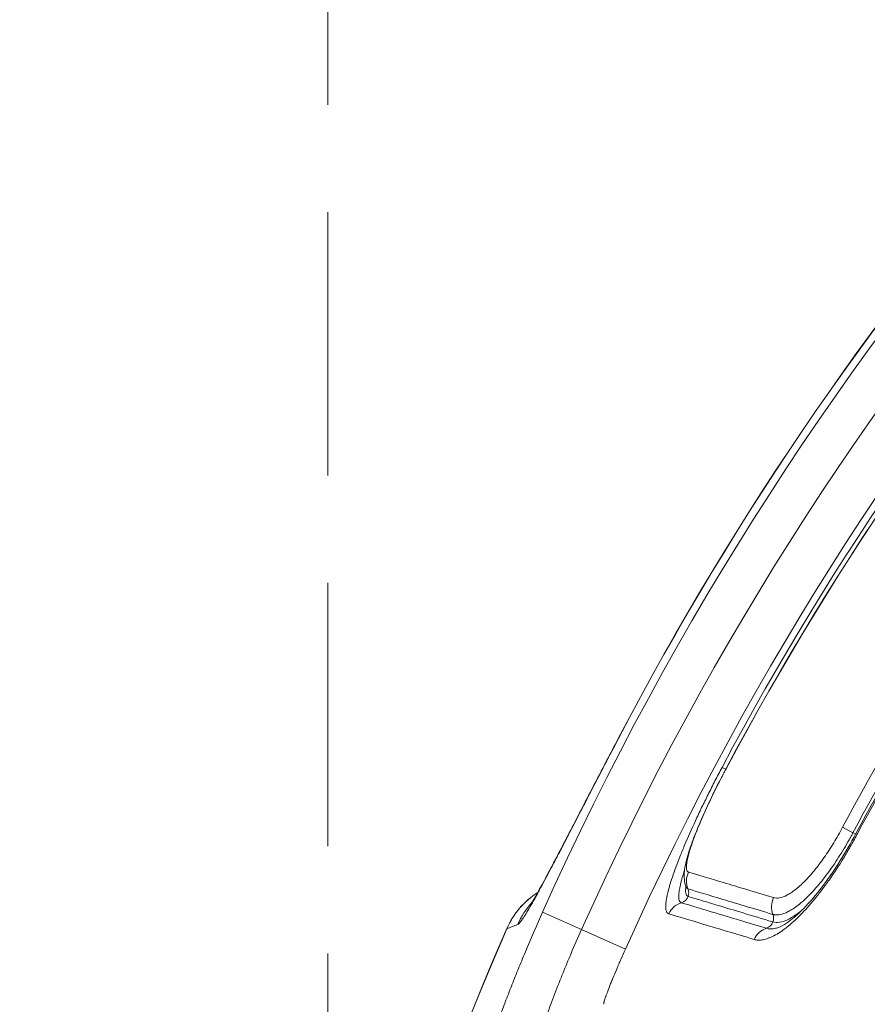
# Model space of a CAD drawing. Extents: x -6 to 8416, y 13 to 5953.
# Drawn here: x 2318 to 2448, y 5145 to 5297 of the extents above; entities that cross this region are included whole.
import ezdxf

# ---------------------------------------------------------------- set-up
doc = ezdxf.new("R2010")
doc.units = 0
doc.header["$MEASUREMENT"] = 0
doc.header["$PDMODE"] = 1
doc.linetypes.add('DASHED', pattern=[19.05, 12.7, -6.35])
doc.layers.get('0').update_dxf_attribs({"linetype": 'CONTINUOUS'})
doc.layers.get('DefPoints').update_dxf_attribs({"linetype": 'CONTINUOUS'})
for name, color, linetype, lineweight in [('FRAM3', 1, 'CONTINUOUS', 50), ('外形線', 7, 'CONTINUOUS', 18), ('寸法線', 3, 'CONTINUOUS', 18), ('細線', 8, 'CONTINUOUS', 5)]:
    doc.layers.add(name, color=color, linetype=linetype, lineweight=lineweight)
doc.styles.get("Standard").update_dxf_attribs({"font": 'TXT.SHX', "bigfont": 'bigfont.shx'})
doc.dimstyles.new('20ベース', dxfattribs={"dimscale": 20, "dimtxt": 3, "dimasz": 3, "dimexe": 0, "dimexo": 1, "dimgap": 1, "dimtad": 3, "dimdec": 0, "dimdsep": 46, "dimtxsty": 'Standard', "dimblk": 'DOTSMALL', "dimcen": 0, "dimclrd": 256, "dimclre": 256, "dimclrt": 7, "dimadec": 3, "dimazin": 2, "dimtfac": 1, "dimtdec": 0, "dimtix": 1, "dimtmove": 2, "dimatfit": 2, "dimldrblk": 'OPEN', "dimfxl": 0, "dimtolj": 1, "dimlwd": -1, "dimlwe": -1, "dimarcsym": 0})

# ---------------------------------------------------------------- blocks, each defined once
blk = doc.blocks.new('_DotSmall')
at = {"layer": 'FRAM3', "color": 0, "const_width": 0.5}
blk.add_lwpolyline([(-0.0625, 0, 1), (0.0625, 0, 1)], format="xyb", close=True, dxfattribs=at)
blk = doc.blocks.new('*D15')
at = {"layer": 'DefPoints', "color": 0}
for p in [(2354.89, 5446.19), (2182.77, 4594.87), (2365.31, 4594.87)]:
    blk.add_point(p, dxfattribs=at)
at = {"layer": '寸法線'}
for p, q in [((2334.89, 5446.19), (2182.77, 5446.19)), ((2182.77, 5446.19), (2182.77, 4594.87)), ((2345.31, 4594.87), (2182.77, 4594.87))]:
    blk.add_line(p, q, dxfattribs=at)
at = {"layer": '寸法線', "xscale": 60, "yscale": 60, "zscale": 60}
for p, rotation in [((2182.77, 5446.19), 90), ((2182.77, 4594.87), 270)]:
    blk.add_blockref('_DotSmall', p, dxfattribs=dict(at, rotation=rotation))
at = {"layer": '寸法線', "color": 7, "insert": (2132.77, 5020.53), "char_height": 60, "attachment_point": 5, "rotation": 90}
blk.add_mtext('\\A1;850', dxfattribs=at)
blk = doc.blocks.new('_OPEN')
at = {"color": 0, "linetype": 'ByBlock'}
for p, q in [((-1, 0.1667), (0, 0)), ((0, 0), (-1, -0.1667)), ((0, 0), (-1, 0))]:
    blk.add_line(p, q, dxfattribs=at)

msp = doc.modelspace()

# ---------------------------------------------------------------- linework, layer by layer
at = {"layer": '外形線'}
for p, q in [((2410.118, 5185.954), (2410.103, 5185.962)), ((2426.663, 5181.224), (2426.102, 5181.522)), ((2426.663, 5181.224), (2426.677, 5181.216)), ((2424.56, 5178.558), (2424.56, 5178.558)), ((2444.685, 5172.295), (2446.284, 5171.441)), ((2446.288, 5171.439), (2446.693, 5171.223)), ((2446.69, 5171.225), (2446.875, 5171.126)), ((2426.855, 5163.601), (2426.855, 5163.601)), ((2404.439, 5156.524), (2398.442, 5159.213)), ((2392.94, 5156.65), (2392.924, 5156.657)), ((2411.198, 5153.493), (2404.439, 5156.524))]:
    msp.add_line(p, q, dxfattribs=at)
at = {"layer": '外形線', "extrusion": (0, 0, -1)}
for centre, radius, start, end in [((-2840.309, 4961.079), 484.256, 24.15161, 58.76949), ((-2840.309, 4961.079), 477.684, 24.15161, 58.76949), ((-2840.309, 4961.079), 485.438, 27.5976, 55.3235), ((-2840.309, 4961.079), 469.216, 28.02216, 54.89891), ((-2840.309, 4961.079), 468.58, 28.02216, 54.89891), ((-2840.309, 4961.079), 448.476, 28.09693, 34.97716), ((-2840.309, 4961.079), 446.204, 28.09693, 34.97716), ((-2404.561, 5151.57), 12.7, 23.61296, 57.26068), ((-2840.309, 4961.079), 488.267, 10.76869, 23.61296)]:
    msp.add_arc(centre, radius, start, end, dxfattribs=at)
at = {"layer": '外形線'}
for radius, start, end in [(470.277, 121.23051, 155.84839), (485.421, 124.6765, 152.4024), (468.564, 125.10109, 151.97784), (446.664, 145.02284, 151.90307), (445.994, 145.02284, 151.90307), (488.25, 156.38704, 169.23131)]:
    msp.add_arc((2840.309, 4961.079), radius, start, end, dxfattribs=at)
at = {"layer": '外形線', "extrusion": (0, 0, -1)}
for centre, major_axis, ratio, start_param, end_param in [((2423.754, 5164.011), (-0.914, -3.04), 0.9890437, 0.8854092, 1.7302616), ((2419.393, 5162.174), (-0.458, -1.52), 0.9890378, 4.7723996, 5.7012674), ((2419.393, 5162.174), (-0.458, -1.52), 0.9890378, 4.0266718, 4.7723996), ((2436.752, 5160.107), (-0.911, -3.041), 0.9516888, 0.8850902, 1.729914), ((2420.725, 5157.618), (-0.915, -3.04), 0.9890303, 1.7150453, 2.5598976), ((2421.103, 5164.405), (-3.968, -2.634), 0.9948913, 5.0052524, 5.0052682), ((2421.599, 5163.657), (-3.975, -2.635), 0.9948325, 4.812122, 4.8121273), ((2432.526, 5158.225), (-0.456, -1.521), 0.9516614, 4.0263445, 4.7721007), ((2432.526, 5158.225), (-0.456, -1.521), 0.9516614, 4.7721007, 5.7009972), ((2433.769, 5153.699), (-0.912, -3.041), 0.9516269, 1.7148101, 2.5596334), ((2404.602, 5151.643), (11.691, -5.096), 0.0064609, 1.7359886, 1.7359897)]:
    msp.add_ellipse(centre, major_axis=major_axis, ratio=ratio, start_param=start_param, end_param=end_param, dxfattribs=at)
at = {"layer": '外形線'}
for centre, major_axis, ratio, start_param, end_param in [((2404.561, 5151.57), (-4.446, 11.896), 0.9973474, 0.2145599, 0.8023732), ((2406.195, 5152.179), (-4.43, 11.902), 0.9973408, 0.4769418, 0.8010976)]:
    msp.add_ellipse(centre, major_axis=major_axis, ratio=ratio, start_param=start_param, end_param=end_param, dxfattribs=at)
for points, knots in [([(2410.118, 5185.954), (2409.166, 5184.133), (2408.231, 5182.338), (2407.313, 5180.568), (2407.301, 5180.546), (2407.29, 5180.524), (2407.279, 5180.502), (2406.831, 5179.639), (2406.387, 5178.783), (2405.947, 5177.932), (2405.93, 5177.901), (2405.914, 5177.87), (2405.898, 5177.839), (2405.463, 5176.999), (2405.03, 5176.161), (2404.607, 5175.343), (2404.587, 5175.304), (2404.567, 5175.266), (2404.547, 5175.227), (2403.693, 5173.574), (2402.878, 5171.997), (2402.1, 5170.496), (2402.076, 5170.45), (2402.053, 5170.404), (2402.029, 5170.358), (2401.656, 5169.638), (2401.292, 5168.936), (2400.936, 5168.253), (2400.912, 5168.207), (2400.888, 5168.16), (2400.863, 5168.114), (2400.699, 5167.798), (2400.537, 5167.487), (2400.378, 5167.183), (2400.354, 5167.137), (2400.33, 5167.092), (2400.306, 5167.047), (2400.149, 5166.745), (2399.994, 5166.449), (2399.842, 5166.16), (2399.819, 5166.116), (2399.796, 5166.073), (2399.773, 5166.029), (2399.101, 5164.75), (2398.484, 5163.59), (2397.921, 5162.553), (2397.903, 5162.521), (2397.886, 5162.488), (2397.868, 5162.455), (2397.741, 5162.222), (2397.617, 5161.995), (2397.496, 5161.775), (2397.479, 5161.746), (2397.463, 5161.716), (2397.447, 5161.687), (2397.326, 5161.467), (2397.208, 5161.254), (2397.093, 5161.049), (2397.079, 5161.024), (2397.064, 5160.998), (2397.05, 5160.973), (2396.807, 5160.54), (2396.581, 5160.144), (2396.371, 5159.785), (2396.36, 5159.767), (2396.35, 5159.749), (2396.339, 5159.731), (2395.908, 5158.998), (2395.546, 5158.421), (2395.252, 5158.009), (2395.249, 5158.003), (2395.245, 5157.998), (2395.241, 5157.992), (2395.17, 5157.893), (2395.103, 5157.804), (2395.041, 5157.725), (2395.039, 5157.722), (2395.036, 5157.719), (2395.033, 5157.715), (2394.971, 5157.637), (2394.913, 5157.568), (2394.86, 5157.511), (2394.858, 5157.509), (2394.857, 5157.507), (2394.855, 5157.506), (2394.747, 5157.389), (2394.657, 5157.316), (2394.587, 5157.289)], [0, 0, 0, 0, 0.006082215, 0.006082215, 0.006082215, 0.006157234, 0.006157234, 0.006157234, 0.009123323, 0.009123323, 0.009123323, 0.009232095, 0.009232095, 0.009232095, 0.012164431, 0.012164431, 0.012164431, 0.012304023, 0.012304023, 0.012304023, 0.018246646, 0.018246646, 0.018246646, 0.01842954, 0.01842954, 0.01842954, 0.021287753, 0.021287753, 0.021287753, 0.0214826, 0.0214826, 0.0214826, 0.022808307, 0.022808307, 0.022808307, 0.023006607, 0.023006607, 0.023006607, 0.024328861, 0.024328861, 0.024328861, 0.024528621, 0.024528621, 0.024528621, 0.030411076, 0.030411076, 0.030411076, 0.030597741, 0.030597741, 0.030597741, 0.03193163, 0.03193163, 0.03193163, 0.03211024, 0.03211024, 0.03211024, 0.033452184, 0.033452184, 0.033452184, 0.033620953, 0.033620953, 0.033620953, 0.036493292, 0.036493292, 0.036493292, 0.036638077, 0.036638077, 0.036638077, 0.042575507, 0.042575507, 0.042575507, 0.042656184, 0.042656184, 0.042656184, 0.044096061, 0.044096061, 0.044096061, 0.044157422, 0.044157422, 0.044157422, 0.045616615, 0.045616615, 0.045616615, 0.045658038, 0.045658038, 0.045658038, 0.048657722, 0.048657722, 0.048657722, 0.048657722]), ([(2396.519, 5160.263), (2396.519, 5160.263), (2396.538, 5160.29), (2396.646, 5160.457), (2396.801, 5160.707), (2397.295, 5161.542), (2397.694, 5162.247), (2398.8, 5164.264), (2399.582, 5165.733), (2401.491, 5169.368), (2402.679, 5171.662), (2405.316, 5176.756), (2406.812, 5179.647), (2408.914, 5183.685), (2409.508, 5184.825), (2410.103, 5185.962)], [1.0469301, 1.0469301, 1.0469301, 1.0469301, 1.1887194, 1.1887194, 1.5378936, 1.5378936, 2.0697375, 2.0697375, 2.8196869, 2.8196869, 3.7249231, 3.7249231, 4.7152657, 4.7152657, 5.1002767, 5.1002767, 5.1002767, 5.1002767]), ([(2397.692, 5162.252), (2397.84, 5162.516), (2397.997, 5162.8), (2398.812, 5164.286), (2399.597, 5165.76), (2401.511, 5169.407), (2402.704, 5171.711), (2405.347, 5176.816), (2406.845, 5179.71), (2408.936, 5183.728), (2409.52, 5184.846), (2410.103, 5185.962)], [1.8825018, 1.8825018, 1.8825018, 1.8825018, 2.0733185, 2.0733185, 2.8243711, 2.8243711, 3.7318113, 3.7318113, 4.7223676, 4.7223676, 5.1001515, 5.1001515, 5.1001515, 5.1001515]), ([(2417.881, 5158.95), (2417.825, 5158.967), (2417.774, 5158.994), (2417.728, 5159.028), (2417.682, 5159.063), (2417.641, 5159.107), (2417.605, 5159.161), (2417.534, 5159.267), (2417.483, 5159.408), (2417.451, 5159.585), (2417.436, 5159.674), (2417.425, 5159.771), (2417.419, 5159.878), (2417.414, 5159.984), (2417.413, 5160.098), (2417.418, 5160.22), (2417.427, 5160.464), (2417.455, 5160.739), (2417.503, 5161.045), (2417.551, 5161.352), (2417.618, 5161.689), (2417.704, 5162.057), (2417.747, 5162.242), (2417.796, 5162.434), (2417.848, 5162.634), (2417.901, 5162.833), (2417.959, 5163.042), (2418.022, 5163.256), (2418.022, 5163.258), (2418.023, 5163.259), (2418.023, 5163.261), (2418.272, 5164.116), (2418.59, 5165.066), (2418.974, 5166.109), (2418.975, 5166.111), (2418.976, 5166.114), (2418.977, 5166.116), (2419.169, 5166.636), (2419.377, 5167.18), (2419.602, 5167.748), (2419.603, 5167.751), (2419.604, 5167.753), (2419.606, 5167.756), (2419.718, 5168.038), (2419.834, 5168.327), (2419.954, 5168.619), (2419.955, 5168.622), (2419.956, 5168.624), (2419.957, 5168.627), (2420.077, 5168.919), (2420.199, 5169.214), (2420.325, 5169.513), (2420.326, 5169.515), (2420.328, 5169.518), (2420.329, 5169.52), (2420.836, 5170.724), (2421.394, 5171.982), (2422.003, 5173.298), (2422.308, 5173.957), (2422.628, 5174.635), (2422.955, 5175.315), (2423.282, 5175.994), (2423.616, 5176.677), (2423.958, 5177.364), (2424.301, 5178.051), (2424.651, 5178.741), (2425.008, 5179.435), (2425.187, 5179.781), (2425.367, 5180.128), (2425.549, 5180.476), (2425.732, 5180.824), (2425.916, 5181.173), (2426.102, 5181.522)], [0, 0, 0, 0, 0.001181536, 0.001181536, 0.001181536, 0.002363087, 0.002363087, 0.002363087, 0.004721898, 0.004721898, 0.004721898, 0.005902372, 0.005902372, 0.005902372, 0.007082847, 0.007082847, 0.007082847, 0.009443796, 0.009443796, 0.009443796, 0.011804744, 0.011804744, 0.011804744, 0.012985219, 0.012985219, 0.012985219, 0.014165693, 0.014165693, 0.014165693, 0.014175837, 0.014175837, 0.014175837, 0.018887591, 0.018887591, 0.018887591, 0.01889853, 0.01889853, 0.01889853, 0.02124854, 0.02124854, 0.02124854, 0.021259242, 0.021259242, 0.021259242, 0.022429015, 0.022429015, 0.022429015, 0.022439441, 0.022439441, 0.022439441, 0.023609489, 0.023609489, 0.023609489, 0.023619549, 0.023619549, 0.023619549, 0.028331387, 0.028331387, 0.028331387, 0.030692336, 0.030692336, 0.030692336, 0.033053285, 0.033053285, 0.033053285, 0.035416439, 0.035416439, 0.035416439, 0.036595864, 0.036595864, 0.036595864, 0.037775182, 0.037775182, 0.037775182, 0.037775182]), ([(2420.567, 5163.073), (2420.403, 5163.48), (2420.324, 5163.875), (2420.243, 5164.665), (2420.257, 5165.058), (2420.384, 5166.354), (2420.612, 5167.272), (2421.197, 5169.163), (2421.519, 5170.073), (2422.514, 5172.626), (2423.291, 5174.412), (2424.928, 5177.871), (2425.782, 5179.567), (2426.663, 5181.224)], [0, 0, 0, 0, 0.1806414, 0.1806414, 0.4016401, 0.4016401, 0.9175717, 0.9175717, 1.3191984, 1.3191984, 1.965395, 1.965395, 2.5282127, 2.5282127, 2.5282127, 2.5282127]), ([(2426.677, 5181.216), (2426.547, 5180.972), (2426.419, 5180.728), (2426.292, 5180.485), (2426.165, 5180.242), (2426.039, 5180), (2425.914, 5179.758), (2425.665, 5179.274), (2425.421, 5178.792), (2425.182, 5178.311), (2424.943, 5177.831), (2424.709, 5177.353), (2424.48, 5176.876), (2424.252, 5176.4), (2424.031, 5175.93), (2423.819, 5175.471), (2423.395, 5174.553), (2423.006, 5173.671), (2422.651, 5172.826), (2422.474, 5172.403), (2422.304, 5171.987), (2422.147, 5171.589), (2421.989, 5171.19), (2421.843, 5170.807), (2421.709, 5170.44), (2421.574, 5170.073), (2421.451, 5169.722), (2421.339, 5169.387), (2421.227, 5169.051), (2421.127, 5168.73), (2421.039, 5168.428), (2420.864, 5167.824), (2420.742, 5167.305), (2420.673, 5166.87), (2420.639, 5166.653), (2420.618, 5166.457), (2420.611, 5166.282), (2420.604, 5166.108), (2420.612, 5165.959), (2420.633, 5165.834), (2420.654, 5165.709), (2420.689, 5165.609), (2420.739, 5165.535), (2420.763, 5165.497), (2420.792, 5165.466), (2420.823, 5165.441), (2420.855, 5165.416), (2420.891, 5165.398), (2420.93, 5165.387)], [0, 0, 0, 0, 0.000819604, 0.000819604, 0.000819604, 0.001639148, 0.001639148, 0.001639148, 0.003278251, 0.003278251, 0.003278251, 0.00491751, 0.00491751, 0.00491751, 0.00655692, 0.00655692, 0.00655692, 0.009836447, 0.009836447, 0.009836447, 0.011476568, 0.011476568, 0.011476568, 0.013116974, 0.013116974, 0.013116974, 0.014757675, 0.014757675, 0.014757675, 0.016398671, 0.016398671, 0.016398671, 0.019681424, 0.019681424, 0.019681424, 0.02132316, 0.02132316, 0.02132316, 0.022965066, 0.022965066, 0.022965066, 0.024607003, 0.024607003, 0.024607003, 0.025428023, 0.025428023, 0.025428023, 0.026249131, 0.026249131, 0.026249131, 0.026249131]), ([(2434.038, 5161.445), (2434.176, 5161.404), (2434.323, 5161.38), (2434.479, 5161.375), (2434.635, 5161.37), (2434.8, 5161.382), (2434.973, 5161.413), (2435.32, 5161.475), (2435.697, 5161.61), (2436.102, 5161.82), (2436.305, 5161.925), (2436.515, 5162.048), (2436.733, 5162.191), (2436.95, 5162.333), (2437.176, 5162.496), (2437.405, 5162.675), (2437.862, 5163.032), (2438.336, 5163.459), (2438.826, 5163.954), (2439.071, 5164.202), (2439.321, 5164.467), (2439.573, 5164.749), (2439.826, 5165.031), (2440.078, 5165.326), (2440.33, 5165.633), (2440.833, 5166.249), (2441.336, 5166.915), (2441.837, 5167.63), (2442.088, 5167.987), (2442.34, 5168.359), (2442.586, 5168.735), (2442.832, 5169.112), (2443.073, 5169.495), (2443.311, 5169.885), (2443.548, 5170.274), (2443.781, 5170.67), (2444.01, 5171.071), (2444.24, 5171.473), (2444.464, 5171.881), (2444.685, 5172.295)], [0, 0, 0, 0, 0.001404414, 0.001404414, 0.001404414, 0.002805989, 0.002805989, 0.002805989, 0.005611978, 0.005611978, 0.005611978, 0.007014972, 0.007014972, 0.007014972, 0.008417967, 0.008417967, 0.008417967, 0.011223955, 0.011223955, 0.011223955, 0.01262695, 0.01262695, 0.01262695, 0.014029944, 0.014029944, 0.014029944, 0.016835933, 0.016835933, 0.016835933, 0.018238928, 0.018238928, 0.018238928, 0.019641922, 0.019641922, 0.019641922, 0.021044916, 0.021044916, 0.021044916, 0.022447911, 0.022447911, 0.022447911, 0.022447911]), ([(2446.875, 5171.126), (2446.547, 5170.513), (2446.212, 5169.906), (2445.869, 5169.306), (2445.526, 5168.705), (2445.175, 5168.111), (2444.82, 5167.531), (2444.11, 5166.372), (2443.384, 5165.266), (2442.642, 5164.212), (2442.271, 5163.684), (2441.894, 5163.169), (2441.516, 5162.671), (2441.137, 5162.172), (2440.761, 5161.695), (2440.386, 5161.239), (2439.637, 5160.328), (2438.896, 5159.503), (2438.164, 5158.764), (2438.162, 5158.762), (2438.16, 5158.761), (2438.159, 5158.759), (2437.794, 5158.391), (2437.431, 5158.044), (2437.077, 5157.726), (2436.722, 5157.407), (2436.376, 5157.115), (2436.038, 5156.849), (2435.361, 5156.318), (2434.716, 5155.892), (2434.105, 5155.573), (2433.953, 5155.493), (2433.802, 5155.42), (2433.655, 5155.354), (2433.508, 5155.289), (2433.364, 5155.23), (2433.223, 5155.179), (2432.942, 5155.076), (2432.674, 5155.001), (2432.418, 5154.953), (2432.162, 5154.905), (2431.919, 5154.884), (2431.689, 5154.891), (2431.459, 5154.899), (2431.241, 5154.932), (2431.036, 5154.994)], [0, 0, 0, 0, 0.002081016, 0.002081016, 0.002081016, 0.004162109, 0.004162109, 0.004162109, 0.008324929, 0.008324929, 0.008324929, 0.010406677, 0.010406677, 0.010406677, 0.012488746, 0.012488746, 0.012488746, 0.016654031, 0.016654031, 0.016654031, 0.0166641, 0.0166641, 0.0166641, 0.018737245, 0.018737245, 0.018737245, 0.020820823, 0.020820823, 0.020820823, 0.024989018, 0.024989018, 0.024989018, 0.026031278, 0.026031278, 0.026031278, 0.027073582, 0.027073582, 0.027073582, 0.029158306, 0.029158306, 0.029158306, 0.031243266, 0.031243266, 0.031243266, 0.0333282, 0.0333282, 0.0333282, 0.0333282]), ([(2446.284, 5171.441), (2446.221, 5171.323), (2446.156, 5171.202), (2446.091, 5171.083), (2446.027, 5170.964), (2445.962, 5170.846), (2445.897, 5170.728), (2445.768, 5170.494), (2445.638, 5170.262), (2445.506, 5170.032), (2445.242, 5169.57), (2444.974, 5169.115), (2444.7, 5168.666), (2444.697, 5168.661), (2444.694, 5168.656), (2444.691, 5168.651), (2444.419, 5168.204), (2444.141, 5167.764), (2443.858, 5167.331), (2443.856, 5167.328), (2443.854, 5167.324), (2443.852, 5167.321), (2443.568, 5166.887), (2443.278, 5166.459), (2442.989, 5166.047), (2442.406, 5165.217), (2441.822, 5164.445), (2441.237, 5163.73), (2440.945, 5163.373), (2440.653, 5163.032), (2440.36, 5162.705), (2440.357, 5162.701), (2440.354, 5162.698), (2440.35, 5162.694), (2440.061, 5162.371), (2439.775, 5162.067), (2439.494, 5161.782), (2439.489, 5161.777), (2439.484, 5161.772), (2439.479, 5161.767), (2438.916, 5161.199), (2438.37, 5160.708), (2437.844, 5160.295), (2437.837, 5160.289), (2437.829, 5160.283), (2437.821, 5160.277), (2437.564, 5160.076), (2437.309, 5159.892), (2437.064, 5159.73), (2437.056, 5159.725), (2437.048, 5159.72), (2437.041, 5159.715), (2436.796, 5159.555), (2436.56, 5159.416), (2436.331, 5159.297), (2436.324, 5159.293), (2436.317, 5159.29), (2436.311, 5159.286), (2435.847, 5159.046), (2435.417, 5158.89), (2435.019, 5158.818), (2435.015, 5158.817), (2435.01, 5158.816), (2435.006, 5158.816), (2434.809, 5158.781), (2434.622, 5158.767), (2434.445, 5158.772), (2434.444, 5158.772), (2434.442, 5158.772), (2434.44, 5158.772), (2434.351, 5158.775), (2434.265, 5158.783), (2434.182, 5158.796), (2434.139, 5158.803), (2434.097, 5158.811), (2434.056, 5158.82), (2434.015, 5158.83), (2433.974, 5158.84), (2433.934, 5158.852)], [-0.00000006, -0.00000006, -0.00000006, -0.00000006, 0.00040202, 0.00040202, 0.00040202, 0.0008041, 0.0008041, 0.0008041, 0.001600143, 0.001600143, 0.001600143, 0.003198781, 0.003198781, 0.003198781, 0.003216579, 0.003216579, 0.003216579, 0.004812063, 0.004812063, 0.004812063, 0.004824898, 0.004824898, 0.004824898, 0.006424977, 0.006424977, 0.006424977, 0.009649857, 0.009649857, 0.009649857, 0.011258176, 0.011258176, 0.011258176, 0.01127635, 0.01127635, 0.01127635, 0.012866495, 0.012866495, 0.012866495, 0.012894625, 0.012894625, 0.012894625, 0.016083134, 0.016083134, 0.016083134, 0.016128611, 0.016128611, 0.016128611, 0.017691454, 0.017691454, 0.017691454, 0.017739808, 0.017739808, 0.017739808, 0.019299773, 0.019299773, 0.019299773, 0.019346631, 0.019346631, 0.019346631, 0.022516412, 0.022516412, 0.022516412, 0.022551877, 0.022551877, 0.022551877, 0.024124731, 0.024124731, 0.024124731, 0.024140727, 0.024140727, 0.024140727, 0.024928891, 0.024928891, 0.024928891, 0.025330971, 0.025330971, 0.025330971, 0.025733051, 0.025733051, 0.025733051, 0.025733051]), ([(2434.791, 5156.846), (2435.088, 5156.948), (2435.582, 5157.19), (2436.805, 5158.037), (2437.554, 5158.664), (2439.244, 5160.327), (2440.218, 5161.426), (2442.239, 5164.003), (2443.311, 5165.534), (2445.148, 5168.451), (2445.946, 5169.83), (2446.69, 5171.225)], [0, 0, 0, 0, 0.4514416, 0.4514416, 0.9301514, 0.9301514, 1.4728043, 1.4728043, 2.0595791, 2.0595791, 2.5337177, 2.5337177, 2.5337177, 2.5337177]), ([(2420.318, 5165.652), (2420.189, 5165.263), (2420.073, 5164.892), (2419.97, 5164.538), (2419.968, 5164.531), (2419.966, 5164.524), (2419.964, 5164.517), (2419.91, 5164.332), (2419.86, 5164.152), (2419.814, 5163.978), (2419.812, 5163.972), (2419.81, 5163.965), (2419.809, 5163.958), (2419.763, 5163.785), (2419.721, 5163.619), (2419.684, 5163.46), (2419.682, 5163.453), (2419.681, 5163.447), (2419.68, 5163.441), (2419.604, 5163.116), (2419.544, 5162.819), (2419.502, 5162.548), (2419.501, 5162.543), (2419.5, 5162.538), (2419.5, 5162.533), (2419.458, 5162.263), (2419.432, 5162.02), (2419.424, 5161.803), (2419.424, 5161.8), (2419.424, 5161.796), (2419.424, 5161.792), (2419.42, 5161.682), (2419.42, 5161.58), (2419.425, 5161.485), (2419.43, 5161.393), (2419.439, 5161.308), (2419.452, 5161.23), (2419.453, 5161.228), (2419.453, 5161.226), (2419.454, 5161.223), (2419.482, 5161.066), (2419.527, 5160.94), (2419.59, 5160.845), (2419.591, 5160.844), (2419.591, 5160.844), (2419.592, 5160.843), (2419.623, 5160.796), (2419.659, 5160.757), (2419.7, 5160.726), (2419.721, 5160.71), (2419.743, 5160.696), (2419.766, 5160.685), (2419.777, 5160.679), (2419.789, 5160.673), (2419.801, 5160.668), (2419.813, 5160.664), (2419.825, 5160.659), (2419.837, 5160.656)], [0.019091632, 0.019091632, 0.019091632, 0.019091632, 0.021020936, 0.021020936, 0.021020936, 0.021059764, 0.021059764, 0.021059764, 0.022071986, 0.022071986, 0.022071986, 0.022111459, 0.022111459, 0.022111459, 0.023123036, 0.023123036, 0.023123036, 0.023162771, 0.023162771, 0.023162771, 0.025225135, 0.025225135, 0.025225135, 0.025263887, 0.025263887, 0.025263887, 0.027327235, 0.027327235, 0.027327235, 0.027364466, 0.027364466, 0.027364466, 0.028414041, 0.028414041, 0.028414041, 0.029429334, 0.029429334, 0.029429334, 0.029461467, 0.029461467, 0.029461467, 0.031531434, 0.031531434, 0.031531434, 0.031549245, 0.031549245, 0.031549245, 0.032582484, 0.032582484, 0.032582484, 0.033108009, 0.033108009, 0.033108009, 0.033370771, 0.033370771, 0.033370771, 0.033633534, 0.033633534, 0.033633534, 0.033633534]), ([(2420.93, 5165.387), (2422.345, 5164.96), (2424.148, 5164.415), (2428.522, 5163.099), (2431.093, 5162.328), (2434.038, 5161.445)], [0, 0, 0, 0, 0.030038015, 0.030038015, 0.06007603, 0.06007603, 0.06007603, 0.06007603]), ([(2420.867, 5161.631), (2420.814, 5161.647), (2420.72, 5161.698), (2420.59, 5161.857), (2420.485, 5162.171), (2420.467, 5162.644), (2420.504, 5163.039), (2420.523, 5163.188)], [0, 0, 0, 0, 0.03521416, 0.07019412, 0.12497865, 0.19512283, 0.23297664, 0.23297664, 0.23297664, 0.23297664]), ([(2420.847, 5162.786), (2420.825, 5162.793), (2420.803, 5162.801), (2420.763, 5162.822), (2420.743, 5162.834), (2420.689, 5162.877), (2420.657, 5162.912), (2420.605, 5162.989), (2420.585, 5163.028), (2420.567, 5163.073)], [-0.00000006, -0.00000006, -0.00000006, -0.00000006, 0.0004674801, 0.0004674801, 0.0009350202, 0.0009350202, 0.0018701004, 0.0018701004, 0.0026386825, 0.0026386825, 0.0026386825, 0.0026386825]), ([(2433.934, 5158.852), (2430.994, 5159.734), (2428.427, 5160.505), (2424.059, 5161.818), (2422.26, 5162.361), (2420.847, 5162.786)], [0, 0, 0, 0, 0.029982273, 0.029982273, 0.059964547, 0.059964547, 0.059964547, 0.059964547]), ([(2433.943, 5157.701), (2432.29, 5158.197), (2429.243, 5159.111), (2425.645, 5160.193), (2422.879, 5161.025), (2421.491, 5161.443), (2420.867, 5161.631)], [0, 0, 0, 0, 0.2801955, 0.5599252, 0.7797796, 1, 1, 1, 1]), ([(2419.837, 5160.656), (2421.252, 5160.23), (2423.054, 5159.687), (2427.427, 5158.372), (2429.996, 5157.599), (2432.94, 5156.716)], [0, 0, 0, 0, 0.030011943, 0.030011943, 0.060023886, 0.060023886, 0.060023886, 0.060023886]), ([(2387.623, 5128.446), (2387.538, 5128.53), (2387.527, 5128.805), (2387.586, 5129.261), (2387.586, 5129.267), (2387.587, 5129.273), (2387.588, 5129.279), (2387.617, 5129.504), (2387.664, 5129.773), (2387.728, 5130.086), (2387.73, 5130.098), (2387.733, 5130.11), (2387.735, 5130.122), (2387.8, 5130.435), (2387.882, 5130.793), (2387.979, 5131.188), (2387.984, 5131.207), (2387.989, 5131.227), (2387.994, 5131.247), (2388.196, 5132.057), (2388.464, 5133.021), (2388.798, 5134.132), (2388.809, 5134.168), (2388.82, 5134.203), (2388.831, 5134.239), (2388.918, 5134.529), (2389.01, 5134.828), (2389.106, 5135.137), (2389.19, 5135.406), (2389.278, 5135.683), (2389.368, 5135.967), (2389.382, 5136.01), (2389.396, 5136.053), (2389.41, 5136.096), (2389.607, 5136.709), (2389.817, 5137.349), (2390.041, 5138.013), (2390.057, 5138.06), (2390.073, 5138.108), (2390.089, 5138.155), (2390.557, 5139.542), (2391.082, 5141.035), (2391.667, 5142.632), (2391.686, 5142.682), (2391.704, 5142.733), (2391.723, 5142.784), (2391.875, 5143.197), (2392.031, 5143.619), (2392.191, 5144.045), (2392.333, 5144.425), (2392.477, 5144.807), (2392.624, 5145.192), (2392.642, 5145.239), (2392.66, 5145.287), (2392.678, 5145.335), (2392.993, 5146.161), (2393.318, 5147), (2393.654, 5147.852), (2393.67, 5147.894), (2393.687, 5147.936), (2393.703, 5147.978), (2394.043, 5148.839), (2394.394, 5149.713), (2394.755, 5150.6), (2394.769, 5150.634), (2394.783, 5150.668), (2394.797, 5150.703), (2395.164, 5151.601), (2395.542, 5152.514), (2395.931, 5153.436), (2395.941, 5153.461), (2395.951, 5153.485), (2395.961, 5153.509), (2396.759, 5155.402), (2397.586, 5157.304), (2398.442, 5159.213)], [0, 0, 0, 0, 0.006108152, 0.006108152, 0.006108152, 0.006188295, 0.006188295, 0.006188295, 0.009166736, 0.009166736, 0.009166736, 0.009282442, 0.009282442, 0.009282442, 0.012228953, 0.012228953, 0.012228953, 0.012376589, 0.012376589, 0.012376589, 0.018373546, 0.018373546, 0.018373546, 0.018564884, 0.018564884, 0.018564884, 0.020111958, 0.020111958, 0.020111958, 0.021456387, 0.021456387, 0.021456387, 0.021659031, 0.021659031, 0.021659031, 0.024546795, 0.024546795, 0.024546795, 0.024753179, 0.024753179, 0.024753179, 0.030751212, 0.030751212, 0.030751212, 0.030941474, 0.030941474, 0.030941474, 0.032488547, 0.032488547, 0.032488547, 0.033864912, 0.033864912, 0.033864912, 0.034035621, 0.034035621, 0.034035621, 0.036984281, 0.036984281, 0.036984281, 0.037129768, 0.037129768, 0.037129768, 0.040108866, 0.040108866, 0.040108866, 0.040223916, 0.040223916, 0.040223916, 0.043238746, 0.043238746, 0.043238746, 0.043318063, 0.043318063, 0.043318063, 0.049506358, 0.049506358, 0.049506358, 0.049506358]), ([(2431.036, 5154.994), (2428.081, 5155.881), (2425.502, 5156.657), (2421.113, 5157.979), (2419.301, 5158.523), (2417.881, 5158.95)], [0, 0, 0, 0, 0.030125149, 0.030125149, 0.060250298, 0.060250298, 0.060250298, 0.060250298]), ([(2438.353, 5159.45), (2438.263, 5159.376), (2437.856, 5159.049), (2437.221, 5158.594), (2436.125, 5157.952), (2435.199, 5157.635), (2434.406, 5157.602), (2434.093, 5157.656), (2433.943, 5157.701)], [0.60446711, 0.60446711, 0.60446711, 0.60446711, 0.62409836, 0.69431833, 0.7495121, 0.88936397, 0.94459033, 1, 1, 1, 1]), ([(2432.94, 5156.716), (2433.03, 5156.689), (2433.125, 5156.668), (2433.222, 5156.653), (2433.318, 5156.637), (2433.418, 5156.628), (2433.52, 5156.625), (2433.521, 5156.625), (2433.523, 5156.625), (2433.525, 5156.625), (2433.727, 5156.618), (2433.942, 5156.637), (2434.166, 5156.678), (2434.17, 5156.679), (2434.173, 5156.68), (2434.176, 5156.68), (2434.373, 5156.717), (2434.578, 5156.772), (2434.791, 5156.846)], [-0.00000006, -0.00000006, -0.00000006, -0.00000006, 0.0009142561, 0.0009142561, 0.0009142561, 0.0018285722, 0.0018285722, 0.0018285722, 0.0018448115, 0.0018448115, 0.0018448115, 0.0036572043, 0.0036572043, 0.0036572043, 0.0036826852, 0.0036826852, 0.0036826852, 0.0052665797, 0.0052665797, 0.0052665797, 0.0052665797]), ([(2397.269, 5136.533), (2397.213, 5136.588), (2397.206, 5136.768), (2397.269, 5137.225), (2397.303, 5137.408), (2397.394, 5137.831), (2397.452, 5138.071), (2397.591, 5138.605), (2397.672, 5138.9), (2397.813, 5139.385), (2397.863, 5139.553), (2397.969, 5139.905), (2398.025, 5140.088), (2398.32, 5141.029), (2398.599, 5141.872), (2399.082, 5143.264), (2399.254, 5143.749), (2399.622, 5144.764), (2399.815, 5145.288), (2400.419, 5146.896), (2400.855, 5148.021), (2401.564, 5149.789), (2401.809, 5150.392), (2402.307, 5151.599), (2402.561, 5152.206), (2403.339, 5154.038), (2403.879, 5155.273), (2404.439, 5156.524)], [0, 0, 0, 0, 0.004086327, 0.004086327, 0.006129491, 0.006129491, 0.008172654, 0.008172654, 0.010215818, 0.010215818, 0.0112374, 0.0112374, 0.012258981, 0.012258981, 0.016345309, 0.016345309, 0.018388472, 0.018388472, 0.020431636, 0.020431636, 0.024517963, 0.024517963, 0.026561127, 0.026561127, 0.02860429, 0.02860429, 0.032690617, 0.032690617, 0.032690617, 0.032690617]), ([(2411.198, 5153.493), (2410.964, 5152.973), (2410.736, 5152.458), (2410.514, 5151.949), (2410.401, 5151.692), (2410.29, 5151.436), (2410.18, 5151.181), (2410.073, 5150.933), (2409.966, 5150.686), (2409.862, 5150.442), (2409.861, 5150.438), (2409.859, 5150.434), (2409.857, 5150.43), (2409.648, 5149.939), (2409.451, 5149.469), (2409.266, 5149.02), (2409.264, 5149.015), (2409.262, 5149.01), (2409.26, 5149.005), (2409.169, 5148.784), (2409.08, 5148.568), (2408.995, 5148.357), (2408.993, 5148.351), (2408.991, 5148.346), (2408.989, 5148.341), (2408.904, 5148.131), (2408.822, 5147.927), (2408.746, 5147.732), (2408.744, 5147.727), (2408.741, 5147.722), (2408.739, 5147.716), (2408.585, 5147.324), (2408.447, 5146.965), (2408.328, 5146.642), (2408.327, 5146.637), (2408.325, 5146.633), (2408.323, 5146.629), (2408.265, 5146.47), (2408.211, 5146.32), (2408.163, 5146.181), (2408.161, 5146.178), (2408.16, 5146.174), (2408.159, 5146.17), (2408.111, 5146.032), (2408.068, 5145.906), (2408.031, 5145.792), (2408.03, 5145.789), (2408.029, 5145.786), (2408.028, 5145.783), (2407.992, 5145.668), (2407.96, 5145.566), (2407.935, 5145.475), (2407.934, 5145.472), (2407.934, 5145.47), (2407.933, 5145.468), (2407.92, 5145.422), (2407.908, 5145.379), (2407.899, 5145.339), (2407.889, 5145.3), (2407.881, 5145.265), (2407.874, 5145.233), (2407.874, 5145.231), (2407.874, 5145.23), (2407.873, 5145.228), (2407.846, 5145.096), (2407.844, 5145.018), (2407.868, 5144.995)], [0, 0, 0, 0, 0.001689444, 0.001689444, 0.001689444, 0.002544578, 0.002544578, 0.002544578, 0.003378888, 0.003378888, 0.003378888, 0.003392505, 0.003392505, 0.003392505, 0.005068332, 0.005068332, 0.005068332, 0.005087328, 0.005087328, 0.005087328, 0.005913054, 0.005913054, 0.005913054, 0.005933975, 0.005933975, 0.005933975, 0.006757776, 0.006757776, 0.006757776, 0.006780056, 0.006780056, 0.006780056, 0.00844722, 0.00844722, 0.00844722, 0.008470251, 0.008470251, 0.008470251, 0.009291942, 0.009291942, 0.009291942, 0.009314358, 0.009314358, 0.009314358, 0.010136664, 0.010136664, 0.010136664, 0.010157909, 0.010157909, 0.010157909, 0.010981386, 0.010981386, 0.010981386, 0.011000932, 0.011000932, 0.011000932, 0.011422299, 0.011422299, 0.011422299, 0.011826108, 0.011826108, 0.011826108, 0.011843298, 0.011843298, 0.011843298, 0.013515552, 0.013515552, 0.013515552, 0.013515552])]:
    msp.add_open_spline(points, degree=3, knots=knots, dxfattribs=at)
for points in [[(2443.551, 5166.866), (2443.551, 5166.866), (2443.551, 5166.866), (2443.551, 5166.866)], [(2420.594, 5162.987), (2420.594, 5162.987), (2420.59, 5163.015), (2420.567, 5163.073)], [(2425.602, 5163.978), (2425.602, 5163.978), (2425.602, 5163.978), (2425.602, 5163.978)], [(2419.433, 5161.96), (2419.433, 5161.96), (2419.433, 5161.96), (2419.433, 5161.96)], [(2394.587, 5157.289), (2394.038, 5157.076), (2393.489, 5156.863), (2392.94, 5156.65)]]:
    msp.add_open_spline(points, degree=3, dxfattribs=at)
at = {"layer": '細線', "linetype": 'DASHED', "ltscale": 3}
for points in [[(2365.309, 5436.079), (3315.309, 5436.079), (3315.309, 4486.079), (2365.309, 4486.079)], [(2365.309, 4486.078), (3315.309, 4486.078), (3315.309, 5436.078), (2365.309, 5436.078)]]:
    msp.add_lwpolyline(points, close=True, dxfattribs=at)

# ---------------------------------------------------------------- dimensions: what is measured, and where the dimension line sits
at = {"layer": '寸法線'}
dim = msp.add_linear_dim(base=(2182.768, 4594.873), p1=(2354.89, 5446.185), p2=(2365.309, 4594.873), angle=90, text='850', dimstyle='20ベース', dxfattribs=at)
dim.commit()
dim.dimension.update_dxf_attribs({"geometry": '*D15', "text_midpoint": (2132.768, 5020.529)})

doc.saveas('drawing.dxf')
